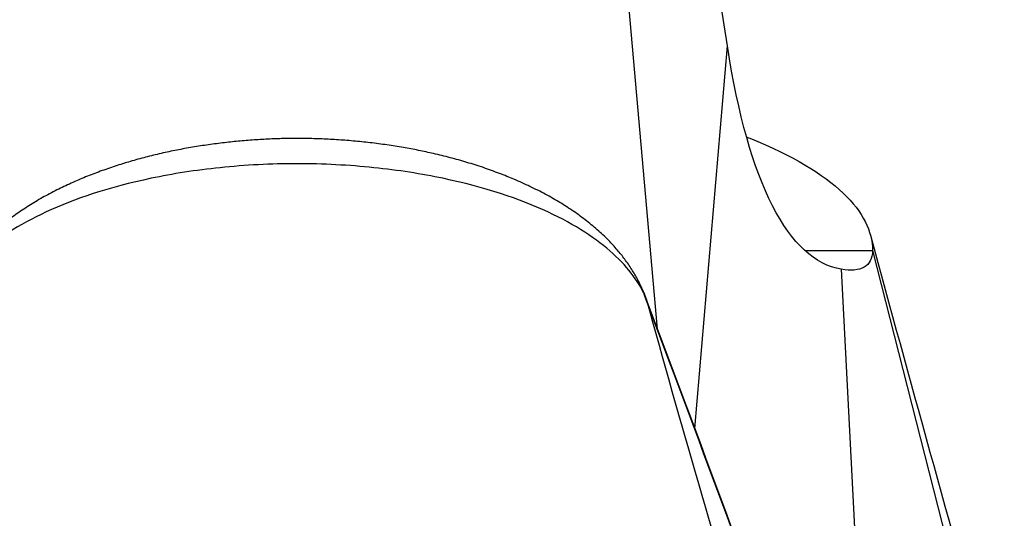
# Model space of a CAD drawing. Units: inches. Extents: x -334 to -33, y -95 to 312.
# Drawn here: x -315 to -283, y 255 to 271 of the extents above; entities that cross this region are included whole.
import ezdxf

# ---------------------------------------------------------------- set-up
doc = ezdxf.new("R2010")
doc.units = ezdxf.units.IN
for name, color, linetype in [('356007', 7, 'Continuous'), ('357002', 7, 'Continuous'), ('Default', 7, 'Continuous')]:
    doc.layers.add(name, color=color, linetype=linetype)

# ---------------------------------------------------------------- blocks, each defined once
blk = doc.blocks.new('SE')
at = {"layer": '356007', "color": 7, "linetype": 'Continuous', "ltscale": 25.4}
for centre, radius, start, end in [((-1695.973, -265.703), 1497.476, 19.50922, 20.630356), ((102.949, 370.818), 412.098, 195.34333, 197.06398), ((-1586.754, -225.328), 1381.048, 19.439133, 20.652922)]:
    blk.add_arc(centre, radius, start, end, dxfattribs=at)
blk.add_ellipse((-295.903, 261.368), major_axis=(-1.391, -0.561), ratio=0.945452, start_param=3.027158, end_param=3.174794, dxfattribs=at)
for points, knots in [([(-294.535, 261.971), (-294.545, 261.995), (-294.596, 262.113), (-294.715, 262.359), (-294.898, 262.685), (-295.117, 263.013), (-295.365, 263.324), (-295.649, 263.637), (-295.986, 263.962), (-296.373, 264.286), (-296.79, 264.592), (-297.235, 264.879), (-297.705, 265.147), (-298.199, 265.397), (-298.692, 265.618), (-299.193, 265.821), (-299.699, 266.004), (-300.231, 266.174), (-300.769, 266.325), (-301.291, 266.454), (-301.796, 266.562), (-302.296, 266.656), (-302.816, 266.738), (-303.356, 266.809), (-303.9, 266.865), (-304.44, 266.906), (-304.975, 266.933), (-305.503, 266.946), (-306.021, 266.945), (-306.532, 266.931), (-307.041, 266.903), (-307.552, 266.864), (-308.065, 266.81), (-308.578, 266.744), (-309.091, 266.664), (-309.6, 266.571), (-310.106, 266.463), (-310.607, 266.341), (-311.103, 266.205), (-311.591, 266.053), (-312.071, 265.885), (-312.544, 265.702), (-313.009, 265.502), (-313.475, 265.281), (-313.933, 265.038), (-314.377, 264.773), (-314.796, 264.491), (-315.19, 264.191), (-315.555, 263.873), (-315.891, 263.536), (-316.173, 263.209), (-316.429, 262.862), (-316.626, 262.539), (-316.787, 262.23), (-316.863, 262.061), (-316.903, 261.968)], [0, 0, 0, 0, 0.004898, 0.028255, 0.048595, 0.070335, 0.09098, 0.112799, 0.138308, 0.163457, 0.188152, 0.212328, 0.23594, 0.258975, 0.281453, 0.300441, 0.320632, 0.339989, 0.358466, 0.376186, 0.391329, 0.405988, 0.421454, 0.436842, 0.451795, 0.466339, 0.480521, 0.494406, 0.508004, 0.521327, 0.534812, 0.548578, 0.562681, 0.57717, 0.592078, 0.607424, 0.623072, 0.639504, 0.656411, 0.6739, 0.692062, 0.71099, 0.73072, 0.751497, 0.773923, 0.796807, 0.820187, 0.844056, 0.868375, 0.89308, 0.918095, 0.939144, 0.96059, 0.981655, 1, 1, 1, 1]), ([(-305.718, 266.132), (-306.556, 266.132), (-307.394, 266.086), (-308.991, 265.921), (-309.73, 265.805), (-311.789, 265.373), (-312.9, 264.993), (-314.704, 264.157), (-315.389, 263.708), (-316.429, 262.764), (-316.776, 262.271), (-316.977, 261.776)], [0, 0, 0, 0, 0.125, 0.125, 0.25, 0.25, 0.5, 0.5, 0.75, 0.75, 1, 1, 1, 1]), ([(-294.46, 261.776), (-294.662, 262.272), (-295.015, 262.764), (-296.051, 263.704), (-296.738, 264.16), (-298.538, 264.994), (-299.658, 265.375), (-301.698, 265.803), (-302.453, 265.922), (-304.033, 266.085), (-304.88, 266.132), (-305.718, 266.132)], [0, 0, 0, 0, 0.25, 0.25, 0.5, 0.5, 0.75, 0.75, 0.875, 0.875, 1, 1, 1, 1])]:
    blk.add_open_spline(points, degree=3, knots=knots, dxfattribs=at)
at = {"layer": '357002', "color": 7, "linetype": 'Continuous', "ltscale": 25.4}
for p, q in [((-291.846, 269.926), (-297.052, 303.538)), ((-294.094, 260.802), (-296.668, 289.938)), ((-292.899, 257.599), (-291.846, 269.926)), ((-289.338, 263.333), (-287.168, 263.333)), ((-287.168, 263.333), (-282.918, 246.707)), ((-288.175, 262.728), (-287.105, 241.663))]:
    blk.add_line(p, q, dxfattribs=at)
blk.add_arc((949.948, 599.611), 1281.94, 195.184923, 195.832631, dxfattribs=at)
for points, knots in [([(-288.175, 262.728), (-289.02, 262.872), (-289.764, 263.554), (-291.014, 265.995), (-291.502, 267.704), (-291.846, 269.926)], [0, 0, 0, 0, 0.5, 0.5, 1, 1, 1, 1]), ([(-291.207, 266.985), (-291.178, 266.973), (-291.15, 266.962), (-289.731, 266.391), (-288.761, 265.796), (-287.475, 264.575), (-287.168, 263.957), (-287.168, 263.333)], [0.4949986, 0.4949986, 0.4949986, 0.4949986, 0.5, 0.5, 0.75, 0.75, 1, 1, 1, 1]), ([(-287.168, 263.333), (-287.168, 263.204), (-287.192, 263.095), (-287.283, 262.916), (-287.35, 262.846), (-287.523, 262.746), (-287.63, 262.716), (-287.877, 262.693), (-288.019, 262.701), (-288.175, 262.728)], [0, 0, 0, 0, 0.25, 0.25, 0.5, 0.5, 0.75, 0.75, 1, 1, 1, 1])]:
    blk.add_open_spline(points, degree=3, knots=knots, dxfattribs=at)

msp = doc.modelspace()

# ---------------------------------------------------------------- block references
at = {"layer": 'Default'}
msp.add_blockref('SE', (0, 0), dxfattribs=at)

doc.saveas('drawing.dxf')
